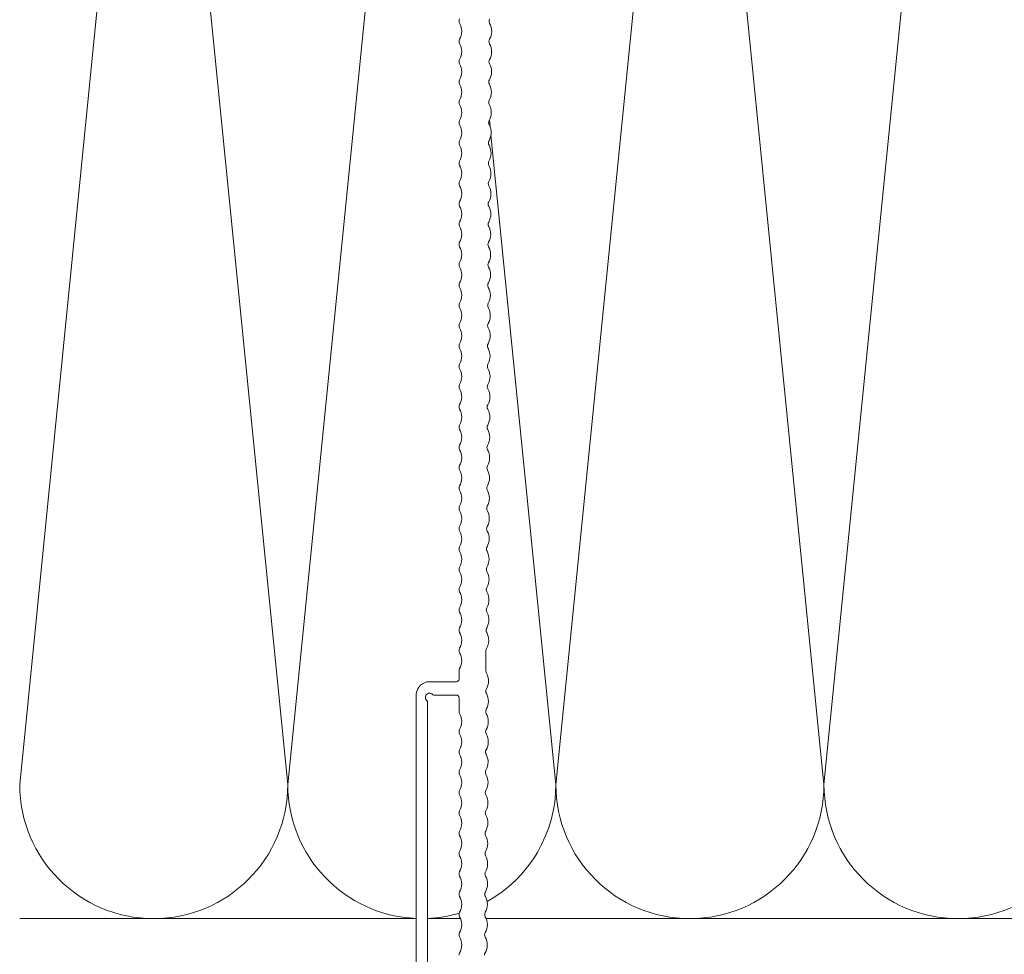
# Model space of a CAD drawing. Units: millimetres. Extents: x 1992 to 5899, y 1189 to 3847.
# Drawn here: x 3614 to 3724, y 2691 to 2796 of the extents above; entities that cross this region are included whole.
import ezdxf

# ---------------------------------------------------------------- set-up
doc = ezdxf.new("R2010")
doc.units = ezdxf.units.MM
for name, color, linetype, lineweight in [('Schmale Volllinie', 7, 'Continuous', 13), ('Schmale Volllinie_Grau', 252, 'Continuous', 13), ('Schraffur', 250, 'Continuous', 13)]:
    doc.layers.add(name, color=color, linetype=linetype, lineweight=lineweight)

# ---------------------------------------------------------------- blocks, each defined once
blk = doc.blocks.new('MacFOX 215 L 11 mit Dübel')
at = {"layer": 'Schmale Volllinie'}
for points in [[(4.53, -74.35, -0.129841), (4.6, -74.6, -0.129841), (4.53, -74.85, 0.129841), (4.3, -75.74, 0.129841), (4.54, -76.62, -0.129841), (4.61, -76.87, -0.129841), (4.54, -77.12, 0.129841), (4.31, -78.01, 0.129841), (4.55, -78.9, -0.129841), (4.62, -79.14, -0.129841), (4.55, -79.39, 0.129841), (4.32, -80.28, 0.129841), (4.56, -81.17, -0.129841), (4.63, -81.41, -0.129841), (4.56, -81.66, 0.129841), (4.33, -82.55, 0.129841), (4.57, -83.44, -0.129841), (4.64, -83.69, -0.129841), (4.58, -83.93, 0.129841), (4.35, -84.82, 0.129841), (4.58, -85.71, -0.129841), (4.65, -85.96, -0.129841), (4.59, -86.2, 0.129841), (4.36, -87.09, 0.129841), (4.6, -87.98, -0.129841), (4.66, -88.23, -0.129841), (4.6, -88.48, 0.129841), (4.37, -89.37, 0.129841), (4.61, -90.25, -0.129841), (4.67, -90.5, -0.129841), (4.61, -90.75, 0.129841), (4.38, -91.64, 0.129841), (4.62, -92.53, -0.129841), (4.68, -92.77, -0.129841), (4.62, -93.02, 0.129841), (4.39, -93.91, 0.129841), (4.63, -94.8, -0.129841), (4.7, -95.04, -0.129841), (4.63, -95.29, 0.129841), (4.4, -96.18, 0.129841), (4.64, -97.07, -0.129841), (4.71, -97.32, -0.129841), (4.64, -97.56, 0.129841), (4.41, -98.45, 0.129841), (4.65, -99.34, -0.129841), (4.72, -99.59, -0.129841), (4.65, -99.83, 0.129841), (4.42, -100.72, 0.129841), (4.66, -101.61, -0.129841), (4.73, -101.86, -0.129841), (4.66, -102.11, 0.129841), (4.43, -103, 0.129841), (4.67, -103.88, -0.129841), (4.74, -104.13, -0.129841), (4.68, -104.38, 0.129841), (4.45, -105.27, 0.129841), (4.68, -106.15, -0.129841), (4.75, -106.4, -0.129841), (4.69, -106.65, 0.129841), (4.46, -107.54, 0.129841), (4.7, -108.43, -0.129841), (4.76, -108.67, -0.129841), (4.7, -108.92, 0.129841), (4.47, -109.81, 0.129841), (4.71, -110.7, -0.129841), (4.77, -110.94, -0.129841), (4.71, -111.19, 0.129841), (4.48, -112.08, 0.129841), (4.72, -112.97, -0.129841), (4.78, -113.22, -0.129841), (4.72, -113.46, 0.129841), (4.49, -114.35, 0.129841), (4.73, -115.24, -0.129841), (4.8, -115.49, -0.129841), (4.73, -115.73, 0.129841), (4.5, -116.62, 0.129841), (4.74, -117.51, -0.129841), (4.81, -117.76, -0.129841), (4.74, -118.01, 0.129841), (4.51, -118.9, 0.129841), (4.75, -119.78, -0.129841), (4.82, -120.03, -0.129841), (4.75, -120.28, 0.129841), (4.52, -121.17, 0.129841), (4.76, -122.06, -0.129841), (4.83, -122.3, -0.129841), (4.76, -122.55, 0.129841), (4.53, -123.44, 0.129841), (4.77, -124.33, -0.129841), (4.84, -124.57, -0.129841), (4.78, -124.82, 0.129841), (4.55, -125.71, 0.129841), (4.78, -126.6, -0.129841), (4.85, -126.85, -0.129841), (4.79, -127.09, 0.129841), (4.56, -127.98, 0.129841), (4.8, -128.87, -0.129841), (4.86, -129.12, -0.129841), (4.8, -129.36, 0.129841), (4.57, -130.25, 0.129841), (4.81, -131.14, -0.129841), (4.87, -131.39, -0.129841), (4.81, -131.64, 0.129841), (4.58, -132.53, 0.129841), (4.82, -133.41, -0.129841), (4.88, -133.66, -0.129841), (4.82, -133.91, 0.129841), (4.59, -134.8, 0.129841), (4.83, -135.68, -0.129841), (4.9, -135.93, -0.129841), (4.83, -136.18, 0.129841), (4.6, -137.07, 0.129841), (4.84, -137.96, -0.129841), (4.91, -138.2, -0.129841), (4.84, -138.45, 0.129841), (4.61, -139.34, 0.129841), (4.85, -140.23, -0.129841), (4.92, -140.47, -0.129841), (4.85, -140.72, 0.129841), (4.62, -141.61, 0.129841), (4.86, -142.5, -0.129841), (4.93, -142.75, -0.129841), (4.86, -142.99, 0.129841), (4.63, -143.88, 0.129841), (4.87, -144.77, -0.129841), (4.94, -145.02), (4.95, -147.29, -0.129841), (4.89, -147.54, 0.129841), (4.66, -148.43, 0.129841), (4.9, -149.31, -0.129841), (4.96, -149.56, -0.129841), (4.9, -149.81, 0.129841), (4.67, -150.7, 0.129841), (4.91, -151.59, -0.129841), (4.97, -151.83, -0.129841), (4.91, -152.08, 0.129841), (4.68, -152.97, 0.129841), (4.92, -153.86, -0.129841), (4.98, -154.1, -0.129841), (4.92, -154.35, 0.129841), (4.69, -155.24, 0.129841), (4.93, -156.13, -0.129841), (5, -156.38, -0.129841), (4.93, -156.62, 0.129841), (4.7, -157.51, 0.129841), (4.94, -158.4, -0.129841), (5.01, -158.65, -0.129841), (4.94, -158.89, 0.129841), (4.71, -159.78, 0.129841), (4.95, -160.67, -0.129841), (5.02, -160.92, -0.129841), (4.95, -161.17, 0.129841), (4.72, -162.06, 0.129841), (4.96, -162.94, -0.129841), (5.03, -163.19, -0.129841), (4.96, -163.44, 0.129841), (4.73, -164.33, 0.129841), (4.97, -165.21, -0.129841), (5.04, -165.46, -0.129841), (4.98, -165.71, 0.129841), (4.75, -166.6, 0.129841), (4.98, -167.49, -0.129841), (5.05, -167.73, -0.129841), (4.99, -167.98, 0.129841), (4.76, -168.87, 0.129841), (5, -169.76, -0.129841), (5.06, -170, -0.129841), (5, -170.25, 0.129841), (4.77, -171.14, 0.129841), (5.01, -172.03, -0.129841), (5.07, -172.28, -0.129841), (5.01, -172.52, 0.129841), (4.78, -173.41, 0.129841), (5.02, -174.3, -0.129841), (5.08, -174.55, -0.129841), (5.02, -174.79, 0.129841), (4.79, -175.68, 0.129841), (5.03, -176.57, -0.129841), (5.1, -176.82, -0.129841), (5.03, -177.07, 0.129841), (4.8, -177.96, 0.129841), (5.04, -178.84, -0.129841), (5.11, -179.09, -0.129841)], [(7.95, -179.08, 0.129841), (7.89, -178.84, -0.129841), (7.65, -177.95, -0.129841), (7.89, -177.06, 0.129841), (7.95, -176.81, 0.129841), (7.89, -176.57, -0.129841), (7.65, -175.68, -0.129841), (7.89, -174.79, 0.129841), (7.95, -174.54, 0.129841), (7.89, -174.29, -0.129841), (7.65, -173.4, -0.129841), (7.89, -172.52, 0.129841), (7.95, -172.27, 0.129841), (7.89, -172.02, -0.129841), (7.65, -171.13, -0.129841), (7.89, -170.24, 0.129841), (7.95, -170, 0.129841), (7.89, -169.75, -0.129841), (7.65, -168.86, -0.129841), (7.89, -167.97, 0.129841), (7.95, -167.73, 0.129841), (7.89, -167.48, -0.129841), (7.65, -166.59, -0.129841), (7.89, -165.7, 0.129841), (7.95, -165.45, 0.129841), (7.89, -165.21, -0.129841), (7.65, -164.32, -0.129841), (7.89, -163.43, 0.129841), (7.95, -163.18, 0.129841), (7.89, -162.94, -0.129841), (7.65, -162.05, -0.129841), (7.89, -161.16, 0.129841), (7.95, -160.91, 0.129841), (7.89, -160.66, -0.129841), (7.65, -159.78, -0.129841), (7.89, -158.89, 0.129841), (7.95, -158.64, 0.129841), (7.89, -158.39, -0.129841), (7.65, -157.5, -0.129841), (7.89, -156.61, 0.129841), (7.95, -156.37, 0.129841), (7.89, -156.12, -0.129841), (7.65, -155.23, -0.129841), (7.89, -154.34, 0.129841), (7.95, -154.1, 0.129841), (7.89, -153.85, -0.129841), (7.65, -152.96, -0.129841), (7.89, -152.07, 0.129841), (7.95, -151.82), (7.95, -150.3, -0.414214), (8.25, -150), (10.64, -150, 0.227735), (10.9, -149.95, -1.088862), (11.56, -150.61, 0.197271), (11.47, -150.82), (11.47, -188.12, -0.306892)], [(12.77, -189.17), (12.77, -150.07, 0.339236), (11.58, -148.52), (10.64, -148.5), (8.25, -148.5, -0.414214), (7.95, -148.2), (7.95, -147.28, 0.129841), (7.89, -147.03, -0.129841), (7.65, -146.15, -0.129841), (7.89, -145.26, 0.129841), (7.95, -145.01, 0.129841), (7.89, -144.76, -0.129841), (7.65, -143.87, -0.129841), (7.89, -142.99, 0.129841), (7.95, -142.74, 0.129841), (7.89, -142.49, -0.129841), (7.65, -141.6, -0.129841), (7.89, -140.71, 0.129841), (7.95, -140.47, 0.129841), (7.89, -140.22, -0.129841), (7.65, -139.33, -0.129841), (7.89, -138.44, 0.129841), (7.95, -138.2, 0.129841), (7.89, -137.95, -0.129841), (7.65, -137.06, -0.129841), (7.89, -136.17, 0.129841), (7.95, -135.92, 0.129841), (7.89, -135.68, -0.129841), (7.65, -134.79, -0.129841), (7.89, -133.9, 0.129841), (7.95, -133.65, 0.129841), (7.89, -133.41, -0.129841), (7.65, -132.52, -0.129841), (7.89, -131.63, 0.129841), (7.95, -131.38, 0.129841), (7.89, -131.13, -0.129841), (7.65, -130.25, -0.129841), (7.89, -129.36, 0.129841), (7.95, -129.11, 0.129841), (7.89, -128.86, -0.129841), (7.65, -127.97, -0.129841), (7.89, -127.08, 0.129841), (7.95, -126.84, 0.129841), (7.89, -126.59, -0.129841), (7.65, -125.7, -0.129841), (7.89, -124.81, 0.129841), (7.95, -124.57, 0.129841), (7.89, -124.32, -0.129841), (7.65, -123.43, -0.129841), (7.89, -122.54, 0.129841), (7.95, -122.29, 0.129841), (7.89, -122.05, -0.129841), (7.65, -121.16, -0.129841), (7.89, -120.27, 0.129841), (7.95, -120.02, 0.129841), (7.89, -119.78, -0.129841), (7.65, -118.89, -0.129841), (7.89, -118, 0.129841), (7.95, -117.75, 0.129841), (7.89, -117.5, -0.129841), (7.65, -116.62, -0.129841), (7.89, -115.73, 0.129841), (7.95, -115.48, 0.129841), (7.89, -115.23, -0.129841), (7.65, -114.34, -0.129841), (7.89, -113.46, 0.129841), (7.95, -113.21, 0.129841), (7.89, -112.96, -0.129841), (7.65, -112.07, -0.129841), (7.89, -111.18, 0.129841), (7.95, -110.94, 0.129841), (7.89, -110.69, -0.129841), (7.65, -109.8, -0.129841), (7.89, -108.91, 0.129841), (7.95, -108.67, 0.129841), (7.89, -108.42, -0.129841), (7.65, -107.53, -0.129841), (7.89, -106.64, 0.129841), (7.95, -106.39, 0.129841), (7.89, -106.15, -0.129841), (7.65, -105.26, -0.129841), (7.89, -104.37, 0.129841), (7.95, -104.12, 0.129841), (7.89, -103.88, -0.129841), (7.65, -102.99, -0.129841), (7.89, -102.1, 0.129841), (7.95, -101.85, 0.129841), (7.89, -101.6, -0.129841), (7.65, -100.71, -0.129841), (7.89, -99.83, 0.129841), (7.95, -99.58, 0.129841), (7.89, -99.33, -0.129841), (7.65, -98.44, -0.129841), (7.89, -97.55, 0.129841), (7.95, -97.31, 0.129841), (7.89, -97.06, -0.129841), (7.65, -96.17, -0.129841), (7.89, -95.28, 0.129841), (7.95, -95.04, 0.129841), (7.89, -94.79, -0.129841), (7.65, -93.9, -0.129841), (7.89, -93.01, 0.129841), (7.95, -92.76, 0.129841), (7.89, -92.52, -0.129841), (7.65, -91.63, -0.129841), (7.89, -90.74, 0.129841), (7.95, -90.49, 0.129841), (7.89, -90.25, -0.129841), (7.65, -89.36, -0.129841), (7.89, -88.47, 0.129841), (7.95, -88.22, 0.129841), (7.89, -87.97, -0.129841), (7.65, -87.09, -0.129841), (7.89, -86.2, 0.129841), (7.95, -85.95, 0.129841), (7.89, -85.7, -0.129841), (7.65, -84.81, -0.129841), (7.89, -83.92, 0.129841), (7.95, -83.68, 0.129841), (7.89, -83.43, -0.129841), (7.65, -82.54, -0.129841), (7.89, -81.65, 0.129841), (7.95, -81.41, 0.129841), (7.89, -81.16, -0.129841), (7.65, -80.27, -0.129841), (7.89, -79.38, 0.129841), (7.95, -79.13, 0.129841), (7.89, -78.89, -0.129841), (7.65, -78, -0.129841), (7.89, -77.11, 0.129841), (7.95, -76.86, 0.129841), (7.89, -76.62, -0.129841), (7.65, -75.73, -0.129841), (7.89, -74.84, 0.129841), (7.95, -74.59, 0.129841), (7.89, -74.34, -0.129841)]]:
    blk.add_lwpolyline(points, format="xyb", dxfattribs=at)
blk = doc.blocks.new('MacFOX_215_L_11 Draufsicht mit Dübel')
blk.add_blockref('MacFOX 215 L 11 mit Dübel', (-13.45, -5))

msp = doc.modelspace()

# ---------------------------------------------------------------- linework, layer by layer
at = {"layer": 'Schmale Volllinie_Grau'}
for p, q in [((3629.17, 2860.34), (3614.17, 2710.34)), ((3644.17, 2710.34), (3629.17, 2860.34)), ((3659.17, 2860.34), (3644.17, 2710.34)), ((3719.17, 2860.34), (3704.17, 2710.34)), ((3688.95, 2858.09), (3674.17, 2710.34)), ((3704.17, 2710.34), (3689.37, 2858.34)), ((3666.82, 2783.89), (3666.74, 2784.69)), ((3674.17, 2710.34), (3666.91, 2782.97)), ((3658.52, 2695.34), (3614.17, 2695.34)), ((3663.51, 2695.34), (3659.82, 2695.34)), ((4014.84, 2695.34), (3666.37, 2695.34))]:
    msp.add_line(p, q, dxfattribs=at)
for centre, start, end in [((3629.17, 2710.34), 180, 0), ((3659.17, 2710.34), 180, 267.5117), ((3659.17, 2710.34), 299.1741, 0), ((3689.17, 2710.34), 180, 0), ((3719.17, 2710.34), 180, 0), ((3659.17, 2710.34), 272.4783, 286.2035)]:
    msp.add_arc(centre, 15, start, end, dxfattribs=at)

# ---------------------------------------------------------------- block references
at = {"layer": 'Schraffur', "xscale": -1}
msp.add_blockref('MacFOX_215_L_11 Draufsicht mit Dübel', (3657.84, 2875.34), dxfattribs=at)

doc.saveas('drawing.dxf')
